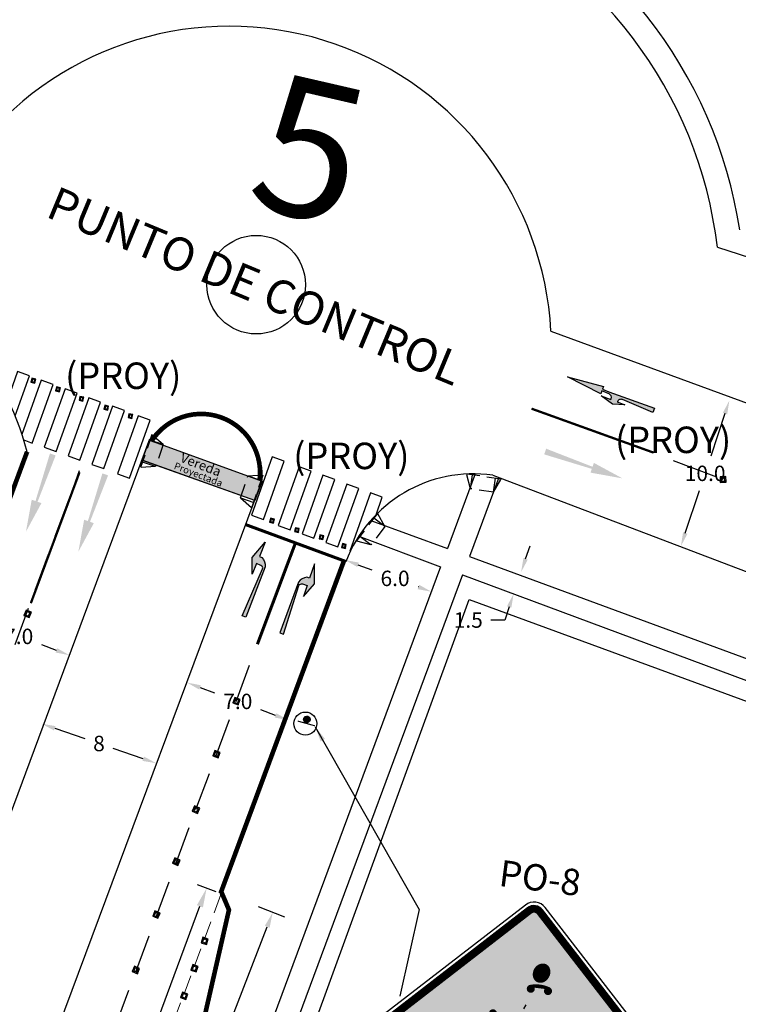
# Model space of a CAD drawing. Units: millimetres. Extents: x 1307919 to 3346574, y -7275870 to 1379262.
# Drawn here: x 1668838 to 1668885, y 690360 to 690424 of the extents above; entities that cross this region are included whole.
import ezdxf
from ezdxf.enums import TextEntityAlignment as Align

# ---------------------------------------------------------------- set-up
doc = ezdxf.new("R2010")
doc.units = ezdxf.units.MM
doc.header["$LTSCALE"] = 5
for name, pattern in [('CONTINUA', [0]), ('HIDDEN', [0.375, 0.25, -0.125]), ('HIDDENX2', [0.75, 0.5, -0.25]), ('SV-LAS ACACIAS$0$TIPO_B', [1.6, 0.6, -1]), ('TRAZOS2', [0.375, 0.25, -0.125])]:
    doc.linetypes.add(name, pattern=pattern)
doc.layers.get('0').update_dxf_attribs({"color": 251})
for name, color, linetype in [('1-PROY SEÑALES VERTICALES', 8, 'Continuous'), ('AVC_Demarcación', 251, 'Continuous'), ('dem_no estacionar', 40, 'Continuous'), ('demarcacion', 1, 'Continuous'), ('DEMARCACION 2', 251, 'Continuous'), ('DU-REBAJE PEATONAL', 7, 'Continuous'), ('flechas rojas', 10, 'Continuous'), ('Nombre_Calle', 9, 'Continuous'), ('NOMBRE_CALLES', 7, 'Continuous'), ('proyecto parada mixta', 1, 'Continuous'), ('SEÑ-N', 7, 'Continuous'), ('SV-JAR08 obs$0$DS-TACHA-B', 7, 'Continuous'), ('SV-JAR08 obs$0$DS-TACHA-R', 10, 'Continuous'), ('SV-LAS ACACIAS$0$DS-SENAL', 7, 'Continuous'), ('SV-LAS ACACIAS$0$DS-SENMAR', 250, 'Continuous'), ('SV-LAS ACACIAS$0$DS-TACHA-R', 10, 'Continuous'), ('TEXTO', 7, 'Continuous'), ('vereda', 8, 'Continuous')]:
    doc.layers.add(name, color=color, linetype=linetype)
doc.layers.add('fino', color=253, linetype='Continuous', lineweight=15)
doc.styles.add('MONOTXT', font='ARIALUNI.TTF', dxfattribs={"height": 0.2})
doc.styles.add('romans', font='romans.shx', dxfattribs={"width": 0.75})
doc.styles.get("Standard").update_dxf_attribs({"font": 'arial.ttf'})
doc.styles.add('T-SEÑ', font='ARIALN.TTF', dxfattribs={"height": 1.2})
doc.dimstyles.new('1.500 _1.1', dxfattribs={"dimscale": 10, "dimtxt": 1, "dimasz": 0.09, "dimexe": 0.18, "dimexo": 0.0625, "dimgap": 0.06, "dimtad": 0, "dimtih": 1, "dimtoh": 1, "dimzin": 0, "dimdsep": 46, "dimtxsty": 'Standard', "dimcen": 0.09, "dimse1": 1, "dimse2": 1, "dimadec": 0, "dimazin": 0, "dimtfac": 1, "dimtofl": 0, "dimtmove": 0, "dimatfit": 3, "dimfxl": 0, "dimtolj": 1, "dimtzin": 0, "dimarcsym": 0})
doc.dimstyles.new('ISO-25', dxfattribs={"dimtxt": 2.5, "dimasz": 2.5, "dimexe": 1.25, "dimexo": 0.625, "dimtad": 1, "dimtxsty": 'Standard', "dimcen": 2.5, "dimadec": 0, "dimazin": 0, "dimtfac": 1, "dimtmove": 0, "dimatfit": 3, "dimfxl": 0, "dimarcsym": 0})
doc.dimstyles.get("Standard").update_dxf_attribs({"dimtxt": 1, "dimasz": 1, "dimexe": 1, "dimexo": 1, "dimgap": 1, "dimtad": 1, "dimtxsty": 'Standard', "dimcen": 2.5, "dimadec": 0, "dimazin": 0, "dimtfac": 1, "dimtmove": 0, "dimatfit": 3, "dimfxl": 0, "dimarcsym": 0})

# ---------------------------------------------------------------- blocks, each defined once
blk = doc.blocks.new('*D168')
at = {"layer": 'Defpoints', "color": 0, "transparency": 16777216}
for p in [(1668871.306, 690387.853, -100), (1668870.085, 690386.684), (1668870.82, 690386.432, -100)]:
    blk.add_point(p, dxfattribs=at)
at = {"layer": 'TEXTO', "color": 0, "lineweight": -2, "transparency": 16777216}
for p, q in [((1668870.861, 690388.956), (1668871.153, 690389.807)), ((1668869.794, 690385.832), (1668869.502, 690384.98)), ((1668869.502, 690384.98), (1668868.602, 690384.98))]:
    blk.add_line(p, q, dxfattribs=at)
at = {"layer": 'TEXTO', "color": 0, "transparency": 16777216}
for points in [[(1668870.72, 690389.004), (1668871.003, 690388.907), (1668870.57, 690388.104)], [(1668869.652, 690385.88), (1668869.936, 690385.783), (1668870.085, 690386.684)]]:
    blk.add_solid(points, dxfattribs=at)
at = {"layer": 'TEXTO', "color": 0, "lineweight": 18, "transparency": 16777216, "insert": (1668867.135, 690384.98), "char_height": 1, "attachment_point": 5}
blk.add_mtext('\\A1;1.5', dxfattribs=at)
blk = doc.blocks.new('rebaje peatonal')
at = {"layer": 'DU-REBAJE PEATONAL', "color": 1, "linetype": 'HIDDEN', "flags": 128}
for points in [[(360562.23, 7956655.99), (360561.73, 7956654.79)], [(360562.23, 7956655.99), (360564.23, 7956655.99)], [(360562.23, 7956655.99), (360562.23, 7956654.79)], [(360564.23, 7956655.99), (360564.23, 7956654.79)], [(360564.23, 7956655.99), (360564.73, 7956654.79)], [(360561.73, 7956654.79), (360564.73, 7956654.79)]]:
    blk.add_lwpolyline(points, dxfattribs=at)
blk = doc.blocks.new('*D184')
at = {"layer": 'Defpoints', "color": 0, "transparency": 16777216}
for p in [(1668839.42, 690378.245), (1668839.176, 690377.535, -100), (1668846.629, 690374.969, -100)]:
    blk.add_point(p, dxfattribs=at)
at = {"layer": 'TEXTO', "color": 0, "lineweight": -2, "transparency": 16777216}
for p, q in [((1668840.271, 690377.952), (1668842.217, 690377.282)), ((1668846.022, 690375.972), (1668844.076, 690376.642))]:
    blk.add_line(p, q, dxfattribs=at)
at = {"layer": 'TEXTO', "color": 0, "transparency": 16777216}
for points in [[(1668840.32, 690378.093), (1668840.223, 690377.81), (1668839.42, 690378.245)], [(1668846.071, 690376.113), (1668845.974, 690375.83), (1668846.873, 690375.679)]]:
    blk.add_solid(points, dxfattribs=at)
at = {"layer": 'TEXTO', "color": 0, "lineweight": 18, "transparency": 16777216, "insert": (1668843.147, 690376.962), "char_height": 1, "attachment_point": 5}
blk.add_mtext('\\A1;8', dxfattribs=at)
blk = doc.blocks.new('*D185')
at = {"layer": 'Defpoints', "color": 0, "transparency": 16777216}
for p in [(1668834.876, 690385.789, -100), (1668841.467, 690383.345, -100), (1668841.227, 690382.698)]:
    blk.add_point(p, dxfattribs=at)
at = {"layer": 'TEXTO', "color": 0, "lineweight": -2, "transparency": 16777216}
for p, q in [((1668835.48, 690384.829), (1668836.427, 690384.478)), ((1668840.383, 690383.011), (1668839.436, 690383.362))]:
    blk.add_line(p, q, dxfattribs=at)
at = {"layer": 'TEXTO', "color": 0, "transparency": 16777216}
for points in [[(1668835.532, 690384.97), (1668835.428, 690384.688), (1668834.636, 690385.142)], [(1668840.435, 690383.151), (1668840.331, 690382.87), (1668841.227, 690382.698)]]:
    blk.add_solid(points, dxfattribs=at)
at = {"layer": 'TEXTO', "color": 0, "lineweight": 18, "transparency": 16777216, "insert": (1668837.932, 690383.92), "char_height": 1, "attachment_point": 5}
blk.add_mtext('\\A1;7.0', dxfattribs=at)
blk = doc.blocks.new('*D186')
at = {"layer": 'Defpoints', "color": 0, "transparency": 16777216}
for p in [(1668884.586, 690399.081, -100), (1668880.949, 690389.777), (1668881.436, 690389.615, -100)]:
    blk.add_point(p, dxfattribs=at)
at = {"layer": 'TEXTO', "color": 0, "lineweight": -2, "transparency": 16777216}
for p, q in [((1668883.815, 690398.389), (1668882.894, 690395.62)), ((1668881.233, 690390.631), (1668882.154, 690393.399))]:
    blk.add_line(p, q, dxfattribs=at)
at = {"layer": 'TEXTO', "color": 0, "transparency": 16777216}
for points in [[(1668883.673, 690398.436), (1668883.957, 690398.342), (1668884.099, 690399.243)], [(1668881.091, 690390.678), (1668881.375, 690390.583), (1668880.949, 690389.777)]]:
    blk.add_solid(points, dxfattribs=at)
at = {"layer": 'TEXTO', "color": 0, "lineweight": 18, "transparency": 16777216, "insert": (1668882.524, 690394.51), "char_height": 1, "attachment_point": 5}
blk.add_mtext('\\A1;10.0', dxfattribs=at)
blk = doc.blocks.new('*D192')
at = {"layer": 'Defpoints', "color": 0, "transparency": 16777216}
for p in [(1668859.422, 690389.683, -100), (1668865.041, 690387.618, -100), (1668864.748, 690386.818)]:
    blk.add_point(p, dxfattribs=at)
at = {"layer": 'TEXTO', "color": 0, "lineweight": -2, "transparency": 16777216}
for p, q in [((1668859.973, 690388.573), (1668860.869, 690388.243)), ((1668863.903, 690387.129), (1668863.892, 690387.133))]:
    blk.add_line(p, q, dxfattribs=at)
at = {"layer": 'TEXTO', "color": 0, "transparency": 16777216}
for points in [[(1668860.025, 690388.714), (1668859.921, 690388.432), (1668859.128, 690388.883)], [(1668863.955, 690387.269), (1668863.851, 690386.988), (1668864.748, 690386.818)]]:
    blk.add_solid(points, dxfattribs=at)
at = {"layer": 'TEXTO', "color": 0, "lineweight": 18, "transparency": 16777216, "insert": (1668862.381, 690387.688), "char_height": 1, "attachment_point": 5}
blk.add_mtext('\\A1;6.0', dxfattribs=at)
blk = doc.blocks.new('*D195')
at = {"layer": 'Defpoints', "color": 0, "transparency": 16777216}
for p in [(1668849.111, 690381.566, -100), (1668855.701, 690379.122, -100), (1668855.461, 690378.475)]:
    blk.add_point(p, dxfattribs=at)
at = {"layer": 'TEXTO', "color": 0, "lineweight": -2, "transparency": 16777216}
for p, q in [((1668849.715, 690380.606), (1668850.662, 690380.254)), ((1668854.618, 690378.787), (1668853.671, 690379.139))]:
    blk.add_line(p, q, dxfattribs=at)
at = {"layer": 'TEXTO', "color": 0, "transparency": 16777216}
for points in [[(1668849.767, 690380.746), (1668849.663, 690380.465), (1668848.871, 690380.918)], [(1668854.67, 690378.928), (1668854.565, 690378.647), (1668855.461, 690378.475)]]:
    blk.add_solid(points, dxfattribs=at)
at = {"layer": 'TEXTO', "color": 0, "lineweight": 18, "transparency": 16777216, "insert": (1668852.166, 690379.696), "char_height": 1, "attachment_point": 5}
blk.add_mtext('\\A1;7.0', dxfattribs=at)
blk = doc.blocks.new('SV-JAR08 obs$0$TR1')
at = {"layer": 'SV-JAR08 obs$0$DS-TACHA-R'}
for p, q in [((-0.111, 0.111), (-0.186, 0.186)), ((0.186, 0.186), (0.111, 0.111)), ((-0.111, -0.111), (-0.186, -0.186)), ((0.186, -0.186), (0.111, -0.111))]:
    blk.add_line(p, q, dxfattribs=at)
for points in [[(-0.186, -0.186), (0.186, -0.186), (0.186, 0.186), (-0.186, 0.186)], [(-0.111, -0.111), (0.111, -0.111), (0.111, 0.111), (-0.111, 0.111)]]:
    blk.add_lwpolyline(points, close=True, dxfattribs=at)
blk = doc.blocks.new('A$C555A0657')
at = {"layer": 'DEMARCACION 2'}
h = blk.add_hatch(color=1, dxfattribs=at)
edge = h.paths.add_edge_path()
edge.add_line((0.526, 5.998), (0.126, 3.618))
edge.add_line((0.126, 3.618), (0.315, 3.606))
edge.add_line((0.315, 3.606), (0.287, 3.157))
edge.add_line((0.287, 3.157), (0, 0.019))
edge.add_line((0, 0.019), (0.299, 0))
edge.add_line((0.299, 0), (0.376, 2.139))
edge.add_arc((0.626, 2.134), 0.25, 86.40689, 178.86092, ccw=False)
edge.add_line((0.642, 2.383), (0.66, 2.382))
edge.add_line((0.66, 2.382), (0.627, 1.863))
edge.add_line((0.627, 1.863), (0.923, 2.591))
edge.add_line((0.923, 2.591), (0.739, 3.509))
edge.add_line((0.739, 3.509), (0.696, 2.831))
edge.add_line((0.696, 2.831), (0.64, 2.834))
edge.add_arc((0.656, 3.084), 0.25, 178.86092, 266.40689, ccw=False)
edge.add_line((0.406, 3.089), (0.407, 3.149))
edge.add_line((0.407, 3.149), (0.435, 3.599))
edge.add_line((0.435, 3.599), (0.625, 3.587))
edge.add_line((0.625, 3.587), (0.526, 5.998))
at = {"layer": 'DEMARCACION 2', "color": 1}
blk.add_lwpolyline([(0.526, 5.998), (0.126, 3.618), (0.315, 3.606), (0.287, 3.157), (0, 0.019), (0.299, 0), (0.376, 2.139, -0.426815), (0.642, 2.383), (0.66, 2.382), (0.627, 1.863), (0.923, 2.591), (0.739, 3.509), (0.696, 2.831), (0.64, 2.834, -0.401724), (0.406, 3.089), (0.407, 3.149), (0.435, 3.599), (0.625, 3.587)], format="xyb", close=True, dxfattribs=at)
blk = doc.blocks.new('flecha de viraje')
at = {"layer": 'demarcacion'}
h = blk.add_hatch(color=256, dxfattribs=at)
edge = h.paths.add_edge_path()
edge.add_arc((-0.24, -0.643), 0.243, 10.22935, 87.93154)
edge.add_line((-0.231, -0.4), (-0.602, -0.4))
edge.add_line((-0.602, -0.4), (-0.602, -1.3))
edge.add_line((-0.602, -1.3), (-1.102, -0.1))
edge.add_line((-1.102, -0.1), (-0.602, 1.4))
edge.add_line((-0.602, 1.4), (-0.602, 0.2))
edge.add_line((-0.602, 0.2), (-0.386, 0.2))
edge.add_arc((-0.712, -0.601), 0.865, 15.41762, 67.86548, ccw=False)
edge.add_line((0.122, -0.371), (0.208, -4.6))
edge.add_line((0.208, -4.6), (-0.092, -4.6))
edge.add_line((-0.092, -4.6), (0, -0.6))
blk.add_lwpolyline([(0, -0.6, 0.352657), (-0.231, -0.4), (-0.602, -0.4), (-0.602, -1.3), (-1.102, -0.1), (-0.602, 1.4), (-0.602, 0.2), (-0.386, 0.2, -0.232927), (0.122, -0.371), (0.122, -0.371), (0.208, -4.6), (-0.092, -4.6)], format="xyb", close=True, dxfattribs=at)
blk = doc.blocks.new('SV-JAR08 obs$0$TB1')
at = {"layer": 'SV-JAR08 obs$0$DS-TACHA-B'}
for p, q in [((-0.186, 0.186), (-0.111, 0.111)), ((0.111, 0.111), (0.186, 0.186)), ((-0.186, -0.186), (-0.111, -0.111)), ((0.111, -0.111), (0.186, -0.186))]:
    blk.add_line(p, q, dxfattribs=at)
for points in [[(0.186, 0.186), (-0.186, 0.186), (-0.186, -0.186), (0.186, -0.186)], [(0.111, 0.111), (-0.111, 0.111), (-0.111, -0.111), (0.111, -0.111)]]:
    blk.add_lwpolyline(points, close=True, dxfattribs=at)
blk = doc.blocks.new('SV-LAS ACACIAS$0$MARCO')
at = {"layer": 'SV-LAS ACACIAS$0$DS-SENMAR', "color": 50}
blk.add_lwpolyline([(-7.92, -0.566), (-0.566, -7.92, 0.414214), (0.566, -7.92), (7.92, -0.566, 0.414214), (7.92, 0.566), (0.566, 7.92, 0.414214), (-0.566, 7.92), (-7.92, 0.566, 0.414214)], format="xyb", close=True, dxfattribs=at)
at = {"layer": 'SV-LAS ACACIAS$0$DS-SENMAR', "const_width": 0.4}
blk.add_lwpolyline([(-7.637, -0.283), (-0.283, -7.637, 0.414214), (0.283, -7.637), (7.637, -0.283, 0.414214), (7.637, 0.283), (0.283, 7.637, 0.414214), (-0.283, 7.637), (-7.637, 0.283, 0.414214)], format="xyb", close=True, dxfattribs=at)
at = {"layer": 'SV-LAS ACACIAS$0$DS-SENMAR'}
blk.add_lwpolyline([(-7.778, -0.424), (-0.424, -7.778, 0.414214), (0.424, -7.778), (7.778, -0.424, 0.414214), (7.778, 0.424), (0.424, 7.778, 0.414214), (-0.424, 7.778), (-7.778, 0.424, 0.414214)], format="xyb", close=True, dxfattribs=at)
at = {"layer": 'SV-LAS ACACIAS$0$DS-SENMAR', "color": 50}
blk.add_solid([(-7.754, 0), (0, 7.754), (0, -7.754), (7.754, 0)], dxfattribs=at)
blk = doc.blocks.new('SV-LAS ACACIAS$0$PO8')
at = {"layer": 'SV-LAS ACACIAS$0$DS-SENAL', "color": 250}
blk.add_line((0.086, 2.086), (0.202, 2.331), dxfattribs=at)
for points, const_width in [([(0.688, 4.219, 1), (0.972, 4.219, 1)], 0.284), ([(0.226, 3.264, 1), (0.453, 3.264, 1)], 0.227), ([(1.206, 3.262, 1), (1.433, 3.262, 1)], 0.227), ([(-1.721, 1.62, 1), (-1.493, 1.62, 1)], 0.227), ([(-1.702, 1.579, 1), (-1.475, 1.579, 1)], 0.227), ([(1.78, 0.847, 1), (2.007, 0.847, 1)], 0.227), ([(1.826, 0.847, 1), (2.053, 0.847, 1)], 0.227), ([(-0.846, -2.062, 1), (-0.619, -2.062, 1)], 0.227), ([(-0.711, -2.079, 1), (-0.484, -2.079, 1)], 0.227), ([(1.655, -2.419, 1), (1.882, -2.419, 1)], 0.227), ([(1.843, -2.34, 1), (2.071, -2.34, 1)], 0.227)]:
    blk.add_lwpolyline(points, format="xyb", close=True, dxfattribs=dict(at, const_width=const_width))
blk.add_circle((0.83, 4.219), 0.278, dxfattribs=at)
for points in [[(0.433, 4.489), (0.406, 4.44), (0.606, 4.385), (0.585, 4.352)], [(0.464, 4.537), (0.433, 4.489), (0.632, 4.415), (0.606, 4.385)], [(0.5, 4.581), (0.464, 4.537), (0.661, 4.44), (0.632, 4.415)], [(0.539, 4.622), (0.5, 4.581), (0.692, 4.461), (0.661, 4.44)], [(0.582, 4.659), (0.539, 4.622), (0.725, 4.477), (0.692, 4.461)], [(0.628, 4.692), (0.582, 4.659), (0.758, 4.488), (0.725, 4.477)], [(0.677, 4.72), (0.628, 4.692), (0.79, 4.494), (0.758, 4.488)], [(0.73, 4.742), (0.677, 4.72), (0.819, 4.497), (0.79, 4.494)], [(0.784, 4.759), (0.73, 4.742), (0.846, 4.497), (0.819, 4.497)], [(0.84, 4.769), (0.784, 4.759), (0.87, 4.494), (0.846, 4.497)], [(0.897, 4.771), (0.84, 4.769), (0.891, 4.491), (0.87, 4.494)], [(0.953, 4.766), (0.897, 4.771), (0.909, 4.486), (0.891, 4.491)], [(0.997, 4.757), (0.953, 4.766), (0.922, 4.482), (0.909, 4.486)], [(1.047, 4.74), (0.997, 4.757), (0.938, 4.475), (0.922, 4.482)], [(1.097, 4.714), (1.047, 4.74), (0.952, 4.469), (0.938, 4.475)], [(1.144, 4.682), (1.097, 4.714), (0.968, 4.461), (0.952, 4.469)], [(1.186, 4.644), (1.144, 4.682), (0.984, 4.45), (0.968, 4.461)], [(1.223, 4.6), (1.186, 4.644), (1.002, 4.438), (0.984, 4.45)], [(1.253, 4.553), (1.223, 4.6), (1.021, 4.421), (1.002, 4.438)], [(1.278, 4.502), (1.253, 4.553), (1.04, 4.401), (1.021, 4.421)], [(1.297, 4.448), (1.278, 4.502), (1.059, 4.377), (1.04, 4.401)], [(0.342, 4.175), (0.346, 4.231), (0.556, 4.17), (0.552, 4.208)], [(0.343, 4.118), (0.342, 4.175), (0.565, 4.133), (0.556, 4.17)], [(0.35, 4.062), (0.343, 4.118), (0.578, 4.1), (0.565, 4.133)], [(0.346, 4.231), (0.354, 4.287), (0.552, 4.208), (0.553, 4.247)], [(0.362, 4.006), (0.35, 4.062), (0.595, 4.069), (0.578, 4.1)], [(0.354, 4.287), (0.368, 4.343), (0.553, 4.247), (0.56, 4.286)], [(0.379, 3.952), (0.362, 4.006), (0.614, 4.043), (0.595, 4.069)], [(0.368, 4.343), (0.386, 4.396), (0.56, 4.286), (0.572, 4.324)], [(0.403, 3.901), (0.379, 3.952), (0.634, 4.021), (0.614, 4.043)], [(0.406, 4.44), (0.383, 4.388), (0.585, 4.352), (0.569, 4.316)], [(0.432, 3.852), (0.403, 3.901), (0.654, 4.003), (0.634, 4.021)], [(0.466, 3.807), (0.432, 3.852), (0.674, 3.989), (0.654, 4.003)], [(0.506, 3.767), (0.466, 3.807), (0.692, 3.978), (0.674, 3.989)], [(0.551, 3.732), (0.506, 3.767), (0.708, 3.969), (0.692, 3.978)], [(0.59, 3.71), (0.551, 3.732), (0.721, 3.963), (0.708, 3.969)], [(0.638, 3.689), (0.59, 3.71), (0.737, 3.957), (0.721, 3.963)], [(0.693, 3.673), (0.638, 3.689), (0.751, 3.952), (0.737, 3.957)], [(0.749, 3.665), (0.693, 3.673), (0.768, 3.948), (0.751, 3.952)], [(0.806, 3.665), (0.749, 3.665), (0.788, 3.944), (0.768, 3.948)], [(0.862, 3.673), (0.806, 3.665), (0.809, 3.942), (0.788, 3.944)], [(0.917, 3.687), (0.862, 3.673), (0.834, 3.941), (0.809, 3.942)], [(0.97, 3.708), (0.917, 3.687), (0.862, 3.943), (0.834, 3.941)], [(1.02, 3.734), (0.97, 3.708), (0.892, 3.948), (0.862, 3.943)], [(1.067, 3.766), (1.02, 3.734), (0.924, 3.957), (0.892, 3.948)], [(1.111, 3.802), (1.067, 3.766), (0.956, 3.971), (0.924, 3.957)], [(1.151, 3.843), (1.111, 3.802), (0.987, 3.99), (0.956, 3.971)], [(1.187, 3.886), (1.151, 3.843), (1.017, 4.014), (0.987, 3.99)], [(1.219, 3.933), (1.187, 3.886), (1.044, 4.042), (1.017, 4.014)], [(1.247, 3.983), (1.219, 3.933), (1.067, 4.074), (1.044, 4.042)], [(1.311, 4.393), (1.297, 4.448), (1.076, 4.349), (1.059, 4.377)], [(1.27, 4.035), (1.247, 3.983), (1.085, 4.109), (1.067, 4.074)], [(1.318, 4.337), (1.311, 4.393), (1.09, 4.317), (1.076, 4.349)], [(1.279, 4.058), (1.27, 4.035), (1.093, 4.128), (1.085, 4.109)], [(1.321, 4.28), (1.318, 4.337), (1.101, 4.282), (1.09, 4.317)], [(1.279, 4.058), (1.297, 4.112), (1.093, 4.128), (1.103, 4.166)], [(1.318, 4.224), (1.321, 4.28), (1.107, 4.244), (1.101, 4.282)], [(1.297, 4.112), (1.31, 4.167), (1.103, 4.166), (1.108, 4.205)], [(1.31, 4.167), (1.318, 4.224), (1.108, 4.205), (1.107, 4.244)], [(0.202, 2.331), (0.134, 3.361), (0.086, 2.086), (-0.287, 2.466)], [(1.522, 3.365), (0.134, 3.361), (1.451, 2.404), (0.202, 2.331)], [(0.314, 3.492), (0.271, 3.479), (0.38, 3.51), (0.403, 3.412)], [(0.38, 3.51), (0.405, 3.412), (0.49, 3.535), (0.523, 3.353)], [(0.49, 3.535), (0.523, 3.353), (0.603, 3.552), (0.628, 3.353)], [(0.603, 3.552), (0.629, 3.353), (0.716, 3.563), (0.729, 3.353)], [(0.716, 3.563), (0.729, 3.353), (0.829, 3.567), (0.829, 3.353)], [(0.943, 3.563), (0.929, 3.353), (0.829, 3.567), (0.829, 3.353)], [(1.056, 3.552), (1.03, 3.353), (0.943, 3.563), (0.929, 3.353)], [(1.168, 3.535), (1.135, 3.353), (1.056, 3.552), (1.03, 3.353)], [(1.279, 3.51), (1.254, 3.412), (1.168, 3.535), (1.135, 3.353)], [(1.344, 3.492), (1.388, 3.479), (1.279, 3.51), (1.255, 3.412)], [(1.522, 3.365), (1.451, 2.404), (2.166, 2.1), (1.667, 1.98)], [(0.086, 2.086), (-0.287, 2.466), (-1.495, 1.372), (-1.7, 1.827)], [(1.451, 2.404), (0.202, 2.331), (1.451, 0.961), (0.202, 0.961)], [(-1.495, 1.372), (-1.7, 1.827), (-1.795, 1.486), (-1.814, 1.527)], [(2.166, 2.1), (1.667, 1.98), (2.166, 0.847), (1.667, 0.847)], [(0.949, 0.961), (0.202, 0.961), (-0.166, -0.477), (-0.732, -0.243)], [(1.451, 0.961), (0.791, 0.972), (1.541, -0.743), (0.889, -0.89)], [(2.166, 0.847), (1.667, 0.847), (1.939, 0.62), (1.894, 0.62)], [(-0.166, -0.477), (-0.732, -0.243), (-0.372, -2.107), (-0.958, -2.033)], [(1.541, -0.743), (0.889, -0.89), (2.167, -2.253), (1.558, -2.505)], [(-4.559, -2.588), (-4.318, -1.52), (-4.091, -3.057), (-3.744, -1.52)], [(-3.384, -3.38), (-2.964, -1.52), (-2.81, -3.38), (-2.39, -1.52)], [(-1.81, -3.38), (-1.61, -1.52), (-1.27, -3.38), (-1.07, -1.52)], [(-0.27, -3.38), (-0.27, -1.52), (0.27, -3.38), (0.27, -1.52)], [(1.27, -3.38), (1.07, -1.52), (1.81, -3.38), (1.61, -1.52)], [(2.81, -3.38), (2.39, -1.52), (3.384, -3.38), (2.964, -1.52)], [(3.744, -1.52), (4.318, -1.52), (4.091, -3.057), (4.559, -2.588)], [(-0.372, -2.107), (-0.958, -2.033), (-0.626, -2.304), (-0.761, -2.287)], [(2.167, -2.253), (1.558, -2.505), (2.044, -2.55), (1.855, -2.628)]]:
    blk.add_solid(points, dxfattribs=at)
at = {"layer": 'SV-LAS ACACIAS$0$DS-SENAL'}
blk.add_blockref('SV-LAS ACACIAS$0$MARCO', (0, 0), dxfattribs=at)
blk = doc.blocks.new('señal existente')
h = blk.add_hatch(color=250)
edge = h.paths.add_edge_path()
edge.add_ellipse((1074.93, 924.25), major_axis=(0.279, 0.229), ratio=1, start_angle=0, end_angle=360)
at = {"color": 250, "const_width": 0.122}
blk.add_lwpolyline([(1074.58, 925.21), (1074.39, 923.27)], dxfattribs=at)
at = {"color": 250}
blk.add_ellipse((1074.93, 924.25), major_axis=(0.279, 0.229), ratio=1, start_param=3.927291289987745, end_param=10.21047659716733, dxfattribs=at)
blk = doc.blocks.new('*D721')
at = {"layer": 'Defpoints', "color": 0, "linetype": 'CONTINUA', "ltscale": 0.1}
for p in [(1668850.139, 690367.561), (1668851.043, 690367.225), (1668833.645, 690320.31)]:
    blk.add_point(p, dxfattribs=at)
at = {"layer": 'proyecto parada mixta', "color": 0, "linetype": 'CONTINUA', "lineweight": -2, "ltscale": 0.1}
for p, q in [((1668850.75, 690367.334), (1668849.553, 690367.778)), ((1668833.175, 690321.818), (1668849.704, 690366.389)), ((1668833.352, 690320.419), (1668832.154, 690320.863))]:
    blk.add_line(p, q, dxfattribs=at)
at = {"layer": 'proyecto parada mixta', "color": 0, "linetype": 'CONTINUA', "ltscale": 0.1}
for points in [[(1668849.509, 690366.461), (1668849.9, 690366.316), (1668850.139, 690367.561)], [(1668832.98, 690321.89), (1668833.37, 690321.745), (1668832.74, 690320.646)]]:
    blk.add_solid(points, dxfattribs=at)
at = {"layer": 'proyecto parada mixta', "color": 0, "linetype": 'CONTINUA', "ltscale": 0.1, "insert": (1668840.548, 690344.434), "char_height": 1.25, "attachment_point": 5, "rotation": 69.65253}
blk.add_mtext('50', dxfattribs=at)
blk = doc.blocks.new('*D753')
at = {"layer": '1-PROY SEÑALES VERTICALES', "color": 0, "linetype": 'ByBlock', "lineweight": -2, "ltscale": 0.1}
for p, q in [((1668855.222, 690365.688), (1668853.502, 690366.352)), ((1668847.589, 690348.245), (1668854.075, 690365.059)), ((1668847.216, 690347.317), (1668846.296, 690347.672))]:
    blk.add_line(p, q, dxfattribs=at)
at = {"layer": '1-PROY SEÑALES VERTICALES', "color": 0, "linetype": 'ByBlock', "ltscale": 0.1}
for points in [[(1668853.92, 690365.119), (1668854.231, 690364.999), (1668854.435, 690365.992)], [(1668847.434, 690348.305), (1668847.745, 690348.185), (1668847.229, 690347.312)]]:
    blk.add_solid(points, dxfattribs=at)
at = {"layer": 'Defpoints', "color": 0, "linetype": 'ByBlock', "ltscale": 0.1}
for p in [(1668854.435, 690365.992), (1668856.155, 690365.329), (1668848.149, 690346.957)]:
    blk.add_point(p, dxfattribs=at)
at = {"layer": '1-PROY SEÑALES VERTICALES', "color": 0, "linetype": 'ByBlock', "ltscale": 0.1, "insert": (1668848.536, 690354.897), "char_height": 1, "attachment_point": 5, "rotation": 68.9057}
blk.add_mtext('20', dxfattribs=at)

msp = doc.modelspace()

# ---------------------------------------------------------------- hatches: boundary and pattern name
at = {"layer": '1-PROY SEÑALES VERTICALES', "linetype": 'CONTINUA', "ltscale": 0.1}
h = msp.add_hatch(color=8, dxfattribs=at)
h.dxf.hatch_style = 1
h.paths.add_polyline_path([(1668853.263, 690392.755), (1668845.946, 690395.372), (1668846.427, 690396.668), (1668853.741, 690393.992)])

# ---------------------------------------------------------------- linework, layer by layer
at = {"color": 251, "true_color": 0x636466}
for p, q in [((1668883.321, 690409.204), (1668904.659, 690402.348)), ((1668845.946, 690395.372), (1668853.257, 690392.758)), ((1668867.58, 690394.479), (1668865.783, 690389.639)), ((1668869.116, 690394.242), (1668867.212, 690389.114)), ((1668860.806, 690391.457), (1668865.783, 690389.639)), ((1668860.028, 690390.426), (1668865.34, 690388.448)), ((1668867.212, 690389.114), (1668939.242, 690362.54)), ((1668865.34, 690388.448), (1668802.783, 690220.006)), ((1668866.767, 690387.917), (1668804.161, 690219.343)), ((1668866.767, 690387.917), (1668938.167, 690361.327))]:
    msp.add_line(p, q, dxfattribs=at)
at = {"color": 5}
for p, q in [((1668872.505, 690403.753), (1668896.052, 690395.083)), ((1668777.529, 690211.541, 0.57), (1668846.461, 690396.755)), ((1668785.099, 690209.74, 0.57), (1668853.694, 690393.933))]:
    msp.add_line(p, q, dxfattribs=at)
at = {"color": 1, "linetype": 'SV-LAS ACACIAS$0$TIPO_B'}
msp.add_line((1668880.451, 690395.351), (1668941.566, 690371.986), dxfattribs=at)
at = {"color": 1, "linetype": 'HIDDENX2'}
for p, q in [((1668780.386, 690228.679), (1668841.89, 690394.702)), ((1668789.397, 690210.958), (1668853.342, 690383.155))]:
    msp.add_line(p, q, dxfattribs=at)
at = {"color": 3}
for p, q in [((1668806.003, 690218.466), (1668867.196, 690386.319)), ((1668867.196, 690386.319), (1668937.298, 690360.591))]:
    msp.add_line(p, q, dxfattribs=at)
at = {"color": 5}
msp.add_lwpolyline([(1668868.726, 690394.39), (1668937.561, 690368.224), (1668937.561, 690368.224), (1668937.561, 690368.224)], dxfattribs=at)
msp.add_circle((1668853.363, 690406.766), 3.202, dxfattribs=at)
at = {"color": 251, "true_color": 0x636466}
for centre, radius, start, end in [((1668855.478, 690405.847), 29.635, 8.69325, 127.12542), ((1668855.616, 690405.912), 27.9, 6.77677, 128.82289)]:
    msp.add_arc(centre, radius, start, end, dxfattribs=at)
at = {"color": 5}
for centre, radius, start, end in [((1668851.616, 690402.637), 20.919, 3.05728, 138.51273), ((1668818.764, 690390.56), 20.43, 15.20084, 63.04445), ((1668849.725, 690394.346), 4.033, 353.38418, 144.85052), ((1668867.468, 690385.627), 8.853, 81.82871, 159.19611)]:
    msp.add_arc(centre, radius, start, end, dxfattribs=at)
at = {"layer": '1-PROY SEÑALES VERTICALES', "linetype": 'CONTINUA', "ltscale": 0.1}
msp.add_lwpolyline([(1668853.263, 690392.755), (1668845.946, 690395.372), (1668846.427, 690396.668), (1668853.741, 690393.992), (1668853.263, 690392.755)], dxfattribs=at)
at = {"layer": '1-PROY SEÑALES VERTICALES', "color": 1, "linetype": 'CONTINUA', "ltscale": 0.1}
msp.add_circle((1668856.553, 690378.257), 0.749, dxfattribs=at)
at = {"layer": 'dem_no estacionar', "const_width": 0.3}
msp.add_lwpolyline([(1668846.551, 690396.586, -0.80407), (1668853.581, 690394.051)], format="xyb", dxfattribs=at)
for points in [[(1668838.479, 690395.917), (1668830.671, 690374.875)], [(1668859.075, 690388.864), (1668851.043, 690367.225)], [(1668851.109, 690367.294), (1668851.591, 690366.154), (1668847.29, 690347.352), (1668842.104, 690333.365), (1668834.981, 690321.137), (1668833.675, 690320.299)]]:
    msp.add_lwpolyline(points, dxfattribs=at)
at = {"layer": 'demarcacion', "color": 1, "const_width": 0.15}
msp.add_lwpolyline([(1668879.178, 690395.855), (1668871.248, 690398.712)], dxfattribs=at)
at = {"layer": 'demarcacion'}
for points, const_width in [([(1668838.721, 690386.077), (1668841.879, 690394.575)], 0.15), ([(1668852.636, 690391.196), (1668859.175, 690388.788)], 0.2), ([(1668855.876, 690389.899), (1668853.437, 690383.411)], 0.2)]:
    msp.add_lwpolyline(points, dxfattribs=dict(at, const_width=const_width))
at = {"layer": 'fino', "color": 1, "linetype": 'TRAZOS2', "lineweight": 15}
msp.add_line((1668833.624, 690320.286), (1668851.25, 690367.627), dxfattribs=at)
at = {"layer": 'flechas rojas'}
for points in [[(1668839.158, 690392.663), (1668839.021, 690392.712), (1668840.333, 690395.677), (1668839.963, 690395.805)], [(1668875.211, 690394.938), (1668875.163, 690394.801), (1668872.197, 690396.112), (1668872.069, 690395.743)], [(1668877.157, 690394.182), (1668875.078, 690394.557), (1668875.298, 690395.189), (1668875.211, 690394.939)], [(1668842.563, 690391.365), (1668842.427, 690391.413), (1668843.738, 690394.379), (1668843.368, 690394.507)], [(1668838.402, 690390.717), (1668838.777, 690392.796), (1668839.409, 690392.576), (1668839.159, 690392.663)], [(1668841.807, 690389.419), (1668842.182, 690391.498), (1668842.814, 690391.278), (1668842.564, 690391.365)]]:
    msp.add_solid(points, dxfattribs=at)
at = {"layer": 'SV-LAS ACACIAS$0$DS-TACHA-R', "color": 5}
for points in [[(1668837.697, 690398.236), (1668838.628, 690400.848), (1668837.854, 690401.126), (1668837.215, 690399.332)], [(1668838.255, 690396.683), (1668838.817, 690396.482), (1668840.16, 690400.292), (1668839.386, 690400.569), (1668838.141, 690397.035)], [(1668855.177, 690395.303), (1668854.404, 690395.581), (1668853.063, 690391.8), (1668853.837, 690391.523), (1668855.177, 690395.303)], [(1668861.147, 690391.826), (1668861.55, 690392.958), (1668860.776, 690393.236), (1668859.435, 690389.464), (1668859.481, 690389.447)]]:
    msp.add_lwpolyline(points, dxfattribs=at)
for points in [[(1668840.946, 690399.99), (1668839.59, 690396.204), (1668840.364, 690395.927), (1668841.719, 690399.713)], [(1668843.252, 690399.145), (1668842.478, 690399.422), (1668841.137, 690395.65), (1668841.911, 690395.373)], [(1668844.805, 690398.598), (1668844.032, 690398.875), (1668842.685, 690395.096), (1668843.458, 690394.819)], [(1668846.472, 690397.971), (1668845.698, 690398.248), (1668844.357, 690394.476), (1668845.131, 690394.199)], [(1668856.152, 690394.939), (1668854.794, 690391.127), (1668855.567, 690390.85), (1668856.925, 690394.662)], [(1668857.684, 690394.382), (1668856.341, 690390.572), (1668857.114, 690390.295), (1668858.458, 690394.105)], [(1668859.244, 690393.804), (1668857.888, 690390.018), (1668858.662, 690389.741), (1668860.017, 690393.527)]]:
    msp.add_lwpolyline(points, close=True, dxfattribs=at)

# ---------------------------------------------------------------- block references
at = {"layer": 'AVC_Demarcación', "xscale": 0.5988603016346921, "yscale": 0.5988603016346921, "zscale": 0.5988603016346921, "rotation": 80.1530647212455}
msp.add_blockref('señal existente', (1669291.911, 689649.622), dxfattribs=at)
at = {"layer": 'demarcacion'}
for p, xscale, yscale, zscale, rotation in [((1668853.968, 690388.766), 0.8307812560550188, 0.8307812560550188, 0.8307812560550188, 337.7721996001638), ((1668856.298, 690387.704), -0.8307812560550191, 0.8307812560550192, 0.8307812560550192, 341.172990094614)]:
    msp.add_blockref('flecha de viraje', p, dxfattribs=dict(at, xscale=xscale, yscale=yscale, zscale=zscale, rotation=rotation))
at = {"layer": 'DEMARCACION 2', "color": 1, "xscale": -1, "rotation": 65.1643670489364}
msp.add_blockref('A$C555A0657', (1668879.256, 690398.745), dxfattribs=at)
at = {"layer": 'SV-JAR08 obs$0$DS-TACHA-B', "linetype": 'Continuous'}
for p, xscale, yscale, zscale, rotation in [((1668838.881, 690400.529), 0.6982436035514327, 0.6982436035514327, 0.6982436035514327, 254.4898581691299), ((1668840.482, 690399.965), 0.6982436035514327, 0.6982436035514327, 0.6982436035514327, 254.4898581691299), ((1668842.007, 690399.355), 0.6982436035514326, 0.6982436035514326, 0.6982436035514326, 257.2532497649314), ((1668843.62, 690398.774), 0.6982436035514326, 0.6982436035514326, 0.6982436035514326, 257.2532497649314), ((1668845.192, 690398.228), 0.6982436035514326, 0.6982436035514326, 0.6982436035514326, 257.2532497649314), ((1668854.389, 690391.434), 0.6982436035514326, 0.6982436035514326, 0.6982436035514326, 257.2532497649314), ((1668856.006, 690390.825), 0.6982436035514326, 0.6982436035514326, 0.6982436035514326, 257.2532497649314), ((1668857.597, 690390.361), 0.6982436035514326, 0.6982436035514326, 0.6982436035514326, 257.2532497649314), ((1668859.056, 690389.788), 0.6982436035514326, 0.6982436035514326, 0.6982436035514326, 257.2532497649314)]:
    msp.add_blockref('SV-JAR08 obs$0$TB1', p, dxfattribs=dict(at, xscale=xscale, yscale=yscale, zscale=zscale, rotation=rotation))
at = {"layer": 'SV-JAR08 obs$0$DS-TACHA-B', "linetype": 'Continuous', "rotation": 340.4115131323995}
for p in [(1668850.012, 690364.136), (1668849.35, 690362.359), (1668848.685, 690360.571)]:
    msp.add_blockref('SV-JAR08 obs$0$TB1', p, dxfattribs=at)
at = {"layer": 'SV-JAR08 obs$0$DS-TACHA-R', "linetype": 'Continuous'}
for p, rotation in [((1668883.687, 690394.109), 182.8440482469662), ((1668838.517, 690385.386), 157.7272226004339), ((1668852.077, 690379.708), 157.7272226004339), ((1668850.78, 690376.271), 157.7272226004339), ((1668849.45, 690372.667), 157.7272226004339), ((1668848.174, 690369.287), 157.7272226004339), ((1668846.877, 690365.85), 157.7272226004339), ((1668845.547, 690362.246), 157.7272226004339)]:
    msp.add_blockref('SV-JAR08 obs$0$TR1', p, dxfattribs=dict(at, rotation=rotation))
at = {"layer": 'SV-LAS ACACIAS$0$DS-SENAL', "xscale": 1.149885504594103, "yscale": 1.149885504594103, "zscale": 1.149885504594103, "rotation": 352.7161613957277}
msp.add_blockref('SV-LAS ACACIAS$0$PO8', (1668870.336, 690357.355), dxfattribs=at)
at = {"layer": 'vereda', "color": 252}
for p, xscale, yscale, zscale, rotation in [((-3926206.643, 2889387.467), 0.7547779054037655, 0.7547779054037655, 0.7547779054037655, 251.1386057874994), ((7263906.306, -1508598.177), 0.7547779054037655, 0.7547779054037655, 0.7547779054037655, 71.13860578749934), ((2797807.484, 6595110.732), 0.7547779054037652, 0.7547779054037652, 0.7547779054037652, 171.7707222347885), ((-2927006.327, 4565721.687), 0.7547779054037654, 0.7547779054037654, 0.7547779054037654, 232.4563522693164)]:
    msp.add_blockref('rebaje peatonal', p, dxfattribs=dict(at, xscale=xscale, yscale=yscale, zscale=zscale, rotation=rotation))

# ---------------------------------------------------------------- texts
at = {"color": 1, "linetype": 'ByBlock', "ltscale": 0.1, "insert": (1668854.549, 690420.68), "char_height": 8.939, "attachment_point": 1, "rotation": 347.04033}
msp.add_mtext_dynamic_manual_height_columns('5', width=3.43199, gutter_width=12.5, heights=[0], dxfattribs=at)
at = {"layer": 'Nombre_Calle', "color": 7, "linetype": 'Continuous', "style": 'MONOTXT'}
msp.add_text('PO-8', height=1.7075, rotation=352.73635, dxfattribs=at).set_placement((1668871.775, 690368.01), align=Align.MIDDLE)
at = {"layer": 'NOMBRE_CALLES'}
msp.add_text('PUNTO DE CONTROL', height=2.16068, rotation=337.43306, dxfattribs=at).set_placement((1668839.601, 690411.212))
at = {"layer": 'SEÑ-N', "style": 'T-SEÑ'}
for p in [(1668840.946, 690399.99), (1668876.668, 690395.828, 157.453), (1668855.766, 690394.785)]:
    msp.add_text('(PROY)', height=1.7204, dxfattribs=at).set_placement(p)
at = {"layer": 'TEXTO', "color": 7, "lineweight": 15, "style": 'romans'}
for s, height, p in [('Vereda', 0.6181, (1668848.372, 690395.279, -0.037)), ('Proyectada', 0.4556, (1668847.975, 690394.819, -0.027))]:
    msp.add_text(s, height=height, rotation=338.98713, dxfattribs=at).set_placement(p)

# ---------------------------------------------------------------- dimensions: what is measured, and where the dimension line sits
at = {"layer": '1-PROY SEÑALES VERTICALES', "color": 6, "linetype": 'ByBlock', "ltscale": 0.1}
dim = msp.add_linear_dim(base=(1668854.435, 690365.992), p1=(1668848.149, 690346.957), p2=(1668856.155, 690365.329), angle=248.9057, dimstyle='Standard', override={"dimdec": 1, "dimfxl": 0.18, "dimfxlon": 1}, dxfattribs=at)
dim.commit()
dim.dimension.update_dxf_attribs({"geometry": '*D753', "text_midpoint": (1668849.945, 690354.353), "dimtype": 160})
at = {"layer": 'proyecto parada mixta', "color": 18, "linetype": 'CONTINUA', "ltscale": 0.1}
dim = msp.add_aligned_dim(p1=(1668833.645, 690320.31), p2=(1668851.043, 690367.225), distance=0.965, dimstyle='ISO-25', override={"dimscale": 0.5, "dimdec": 0}, dxfattribs=at)
dim.commit()
dim.dimension.update_dxf_attribs({"geometry": '*D721', "text_midpoint": (1668840.548, 690344.434)})
at = {"layer": 'TEXTO', "color": 5, "lineweight": 18}
for p1, p2, distance, override, picture, middle in [((1668884.586, 690399.081, -100), (1668881.436, 690389.615, -100), -0.513, {"dimtxt": 0.1, "dimdec": 1, "dimfxl": 0.25}, '*D186', (1668882.524, 690394.51)), ((1668871.306, 690387.853, -100), (1668870.82, 690386.432, -100), -0.777, {"dimtxt": 0.1, "dimdec": 1, "dimfxl": 0.25}, '*D168', (1668867.135, 690384.98)), ((1668834.876, 690385.789, -100), (1668841.467, 690383.345, -100), -0.69, {"dimtxt": 0.1, "dimdec": 1, "dimfxl": 0.25}, '*D185', (1668837.932, 690383.92)), ((1668849.111, 690381.566, -100), (1668855.701, 690379.122, -100), -0.69, {"dimtxt": 0.1, "dimdec": 1, "dimfxl": 0.25}, '*D195', (1668852.166, 690379.696)), ((1668846.629, 690374.969, -100), (1668839.176, 690377.535, -100), -0.75, {"dimtxt": 0.1, "dimdec": 0, "dimfxl": 0.25}, '*D184', (1668843.147, 690376.962))]:
    dim = msp.add_aligned_dim(p1=p1, p2=p2, distance=distance, dimstyle='1.500 _1.1', override=override, dxfattribs=at)
    dim.commit()
    dim.dimension.update_dxf_attribs({"geometry": picture, "text_midpoint": middle})
dim = msp.add_linear_dim(base=(1668864.748, 690386.818), p1=(1668859.422, 690389.683, -100), p2=(1668865.041, 690387.618, -100), angle=339.82321, dimstyle='1.500 _1.1', override={"dimtxt": 0.1, "dimdec": 1, "dimfxl": 0.25}, dxfattribs=at)
dim.commit()
dim.dimension.update_dxf_attribs({"geometry": '*D192', "text_midpoint": (1668862.381, 690387.688), "dimtype": 161})

# ---------------------------------------------------------------- leaders
at = {"layer": '1-PROY SEÑALES VERTICALES', "color": 250}
msp.add_leader([(1668857.19, 690378.051), (1668863.941, 690366.18), (1668862.691, 690360.557)], dimstyle='Standard', override={"dimscale": 1, "dimasz": 1, "dimtad": 0}, dxfattribs=at)

doc.saveas('drawing.dxf')
